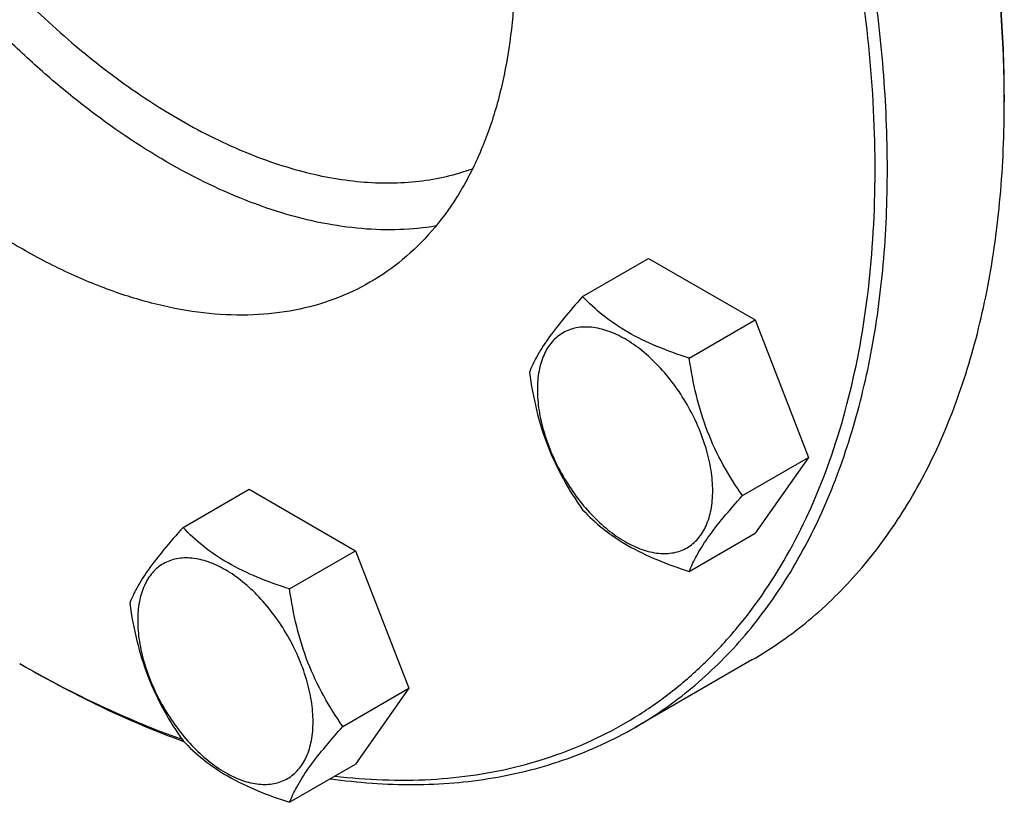
# Model space of a CAD drawing. Units: millimetres. Extents: x 0 to 6269, y -4 to 4433.
# Drawn here: x 4520 to 4633, y 2762 to 2852 of the extents above; entities that cross this region are included whole.
import ezdxf

# ---------------------------------------------------------------- set-up
doc = ezdxf.new("R2010")
doc.units = ezdxf.units.MM
doc.header["$LTSCALE"] = 344.776119
doc.layers.get('0').update_dxf_attribs({"linetype": 'CONTINUOUS'})

msp = doc.modelspace()

# ---------------------------------------------------------------- linework, layer by layer
at = {"color": 7, "linetype": 'Continuous'}
for p, q in [((4633.032, 2843.49), (4633.032, 2842.674)), ((4584.58, 2820.31), (4592.165, 2824.689)), ((4592.165, 2824.689), (4604.413, 2817.618)), ((4596.828, 2813.239), (4604.413, 2817.618)), ((4604.413, 2817.618), (4610.537, 2801.835)), ((4602.951, 2797.456), (4610.537, 2801.835)), ((4610.537, 2801.835), (4604.413, 2793.123)), ((4538.658, 2793.796), (4546.243, 2798.175)), ((4546.243, 2798.175), (4558.491, 2791.105)), ((4596.828, 2788.744), (4604.413, 2793.123)), ((4550.905, 2786.725), (4558.491, 2791.105)), ((4558.491, 2791.105), (4564.614, 2775.321)), ((4519.893, 2778.169), (4520.6, 2777.761)), ((4604.037, 2778.583), (4590.602, 2770.826)), ((4557.029, 2770.942), (4564.614, 2775.321)), ((4564.614, 2775.321), (4558.491, 2766.609)), ((4550.905, 2762.23), (4558.491, 2766.609))]:
    msp.add_line(p, q, dxfattribs=at)
for centre, radius, start, end in [((4500.33, 2842.672), 132.703, 0.00073, 0.3529), ((4585.066, 2891.049), 130.343, 239.99897, 240.35836)]:
    msp.add_arc(centre, radius, start, end, dxfattribs=at)
for points, knots in [([(4484.893, 2933.098), (4484.893, 2930.107), (4485.28, 2923.939), (4486.877, 2914.569), (4489.479, 2904.959), (4493.034, 2895.299), (4497.472, 2885.775), (4502.708, 2876.573), (4508.639, 2867.874), (4515.149, 2859.846), (4522.112, 2852.647), (4529.392, 2846.416), (4536.851, 2841.275), (4544.346, 2837.323), (4551.741, 2834.64), (4558.899, 2833.286), (4564.648, 2833.307), (4568.932, 2834.044), (4570.96, 2834.64), (4571.94, 2834.994)], [0, 0, 0, 0, 0.0614049, 0.1265628, 0.1948537, 0.265507, 0.3376486, 0.4103431, 0.4826328, 0.5535763, 0.6222872, 0.6879762, 0.7499963, 0.807897, 0.8614875, 0.9109114, 0.9567221, 0.978605, 1, 1, 1, 1]), ([(4633.032, 2843.49), (4633.032, 2846.981), (4632.748, 2854.111), (4631.536, 2864.948), (4629.54, 2876.07), (4625.809, 2891.337), (4619.274, 2910.529), (4612.364, 2925.377), (4608.482, 2932.703)], [0, 0, 0, 0, 0.1121606, 0.2289844, 0.3500759, 0.4749484, 0.7336267, 1, 1, 1, 1]), ([(4556.126, 2765.243), (4559.767, 2764.808), (4565.22, 2764.589), (4572.327, 2765.308), (4577.383, 2766.326), (4582.22, 2767.826), (4586.819, 2769.804), (4591.16, 2772.251), (4595.227, 2775.158), (4599.003, 2778.512), (4603.684, 2783.622), (4608.741, 2791.149), (4613.331, 2801.575), (4616.478, 2813.345), (4618.147, 2826.278), (4618.324, 2840.185), (4617.009, 2854.861), (4614.226, 2870.088), (4610.017, 2885.639), (4604.446, 2901.28), (4597.596, 2916.775), (4592.255, 2926.836), (4589.395, 2931.789)], [0, 0, 0, 0, 0.0524801, 0.077593, 0.1021056, 0.1261684, 0.1499473, 0.1736187, 0.197363, 0.2213578, 0.2457716, 0.2963971, 0.3502971, 0.4081174, 0.4701677, 0.5364662, 0.6067925, 0.6807357, 0.7577368, 0.8371247, 0.9181472, 1, 1, 1, 1]), ([(4590.602, 2770.826), (4592.897, 2772.151), (4597.31, 2775.231), (4603.142, 2780.97), (4608.157, 2787.781), (4612.309, 2795.588), (4615.567, 2804.311), (4617.904, 2813.866), (4619.304, 2824.161), (4619.756, 2835.1), (4619.258, 2846.579), (4617.815, 2858.491), (4615.441, 2870.722), (4612.161, 2883.157), (4608.004, 2895.677), (4601.313, 2912.406), (4595.162, 2924.588), (4590.602, 2932.486)], [0, 0, 0, 0, 0.045054, 0.0909574, 0.1384828, 0.1882691, 0.2407924, 0.2963619, 0.3551311, 0.4171167, 0.4822184, 0.5502377, 0.6208951, 0.6938454, 0.7686903, 0.8449908, 1, 1, 1, 1]), ([(4633.03, 2843.489), (4633.008, 2846.984), (4632.685, 2854.117), (4631.424, 2864.952), (4629.389, 2876.065), (4625.62, 2891.306), (4619.061, 2910.456), (4612.152, 2925.273), (4608.276, 2932.584)], [0, 0, 0, 0, 0.1123778, 0.229346, 0.3505107, 0.47539, 0.7339193, 1, 1, 1, 1]), ([(4560.145, 2914.901), (4562.767, 2910.36), (4567.445, 2901.093), (4572.707, 2886.789), (4575.495, 2874.802), (4576.622, 2865.505), (4576.908, 2858.904), (4576.649, 2852.614), (4575.844, 2846.694), (4574.5, 2841.2), (4572.627, 2836.184), (4570.239, 2831.695), (4567.355, 2827.779), (4564.002, 2824.479), (4561.465, 2822.709), (4560.145, 2821.947)], [0, 0, 0, 0, 0.1550322, 0.3061316, 0.449681, 0.5177103, 0.5828216, 0.6448164, 0.7035943, 0.759172, 0.811703, 0.8614967, 0.9090292, 0.9549393, 1, 1, 1, 1]), ([(4567.725, 2828.412), (4566.348, 2828.181), (4563.503, 2827.903), (4559.123, 2828.028), (4554.588, 2828.683), (4548.226, 2830.293), (4540.065, 2833.673), (4532.203, 2838.47), (4525.962, 2843.163), (4521.268, 2847.17), (4516.687, 2851.565), (4510.72, 2857.958), (4503.764, 2866.714), (4498.885, 2874.289), (4496.615, 2878.22)], [0, 0, 0, 0, 0.045789, 0.0934688, 0.1433857, 0.1957819, 0.3083915, 0.431561, 0.4968695, 0.5643817, 0.6338548, 0.7050117, 0.8510886, 1, 1, 1, 1]), ([(4560.145, 2821.947), (4558.825, 2821.185), (4556.023, 2819.872), (4551.489, 2818.618), (4546.655, 2818.079), (4541.574, 2818.256), (4536.293, 2819.142), (4530.864, 2820.725), (4525.335, 2822.988), (4519.758, 2825.907), (4514.184, 2829.456), (4506.696, 2835.08), (4497.709, 2843.488), (4487.952, 2855.197), (4482.267, 2863.882), (4479.645, 2868.423)], [0, 0, 0, 0, 0.0450608, 0.0909711, 0.1385036, 0.1882973, 0.2408283, 0.2964059, 0.3551838, 0.4171785, 0.4822897, 0.5503189, 0.6938681, 0.8449676, 1, 1, 1, 1]), ([(4604.037, 2778.583), (4606.332, 2779.908), (4610.745, 2782.988), (4616.577, 2788.726), (4621.592, 2795.538), (4625.744, 2803.345), (4629.002, 2812.069), (4631.339, 2821.624), (4632.739, 2831.918), (4633.033, 2839.027), (4633.032, 2842.674)], [0, 0, 0, 0, 0.1080126, 0.2180615, 0.3319993, 0.4513574, 0.5772773, 0.7105003, 0.8513946, 1, 1, 1, 1]), ([(4584.58, 2820.31), (4583.828, 2819.473), (4582.44, 2817.881), (4580.64, 2815.577), (4579.317, 2813.519), (4578.69, 2812.2), (4578.456, 2811.598)], [0, 0, 0, 0, 0.3154011, 0.592108, 0.8188793, 1, 1, 1, 1]), ([(4596.828, 2813.239), (4595.571, 2813.64), (4593.152, 2814.496), (4589.798, 2816.101), (4586.933, 2818.042), (4585.311, 2819.545), (4584.58, 2820.31)], [0, 0, 0, 0, 0.2768191, 0.5376908, 0.7779911, 1, 1, 1, 1]), ([(4599.527, 2797.986), (4599.527, 2798.782), (4599.381, 2800.44), (4598.799, 2802.94), (4597.867, 2805.473), (4596.621, 2807.943), (4595.105, 2810.258), (4593.377, 2812.331), (4591.502, 2814.085), (4589.547, 2815.456), (4587.581, 2816.391), (4585.669, 2816.853), (4583.875, 2816.807), (4582.277, 2816.228), (4580.976, 2815.134), (4580.04, 2813.602), (4579.483, 2811.716), (4579.374, 2810.343), (4579.374, 2809.621)], [0, 0, 0, 0, 0.0665867, 0.138433, 0.214058, 0.2916513, 0.3692445, 0.4448693, 0.5167151, 0.5833013, 0.6436803, 0.6976944, 0.746277, 0.7916498, 0.8370228, 0.8856058, 0.9396204, 1, 1, 1, 1]), ([(4602.951, 2797.456), (4602.158, 2798.585), (4600.651, 2800.946), (4598.836, 2804.792), (4597.564, 2808.933), (4597.037, 2811.794), (4596.828, 2813.239)], [0, 0, 0, 0, 0.2421792, 0.4903486, 0.7437791, 1, 1, 1, 1]), ([(4578.456, 2811.598), (4578.666, 2810.153), (4579.193, 2807.292), (4580.464, 2803.151), (4582.28, 2799.305), (4583.786, 2796.944), (4584.58, 2795.815)], [0, 0, 0, 0, 0.2562209, 0.5096514, 0.7578208, 1, 1, 1, 1]), ([(4579.374, 2809.621), (4579.374, 2808.824), (4579.52, 2807.167), (4580.102, 2804.666), (4581.033, 2802.133), (4582.28, 2799.664), (4583.796, 2797.349), (4585.523, 2795.275), (4587.399, 2793.521), (4589.353, 2792.151), (4591.319, 2791.215), (4593.231, 2790.754), (4595.026, 2790.799), (4596.624, 2791.379), (4597.924, 2792.473), (4598.861, 2794.004), (4599.417, 2795.89), (4599.527, 2797.264), (4599.527, 2797.986)], [0, 0, 0, 0, 0.0665867, 0.138433, 0.214058, 0.2916513, 0.3692445, 0.4448693, 0.5167151, 0.5833013, 0.6436803, 0.6976944, 0.746277, 0.7916498, 0.8370228, 0.8856058, 0.9396204, 1, 1, 1, 1]), ([(4596.828, 2788.744), (4597.061, 2789.346), (4597.688, 2790.665), (4599.012, 2792.723), (4600.811, 2795.027), (4602.2, 2796.619), (4602.951, 2797.456)], [0, 0, 0, 0, 0.1811207, 0.407892, 0.6845989, 1, 1, 1, 1]), ([(4584.58, 2795.815), (4585.311, 2795.05), (4586.933, 2793.547), (4589.798, 2791.606), (4593.152, 2790.001), (4595.571, 2789.145), (4596.828, 2788.744)], [0, 0, 0, 0, 0.2220089, 0.4623092, 0.7231809, 1, 1, 1, 1]), ([(4538.658, 2793.796), (4537.906, 2792.959), (4536.517, 2791.367), (4534.718, 2789.063), (4533.395, 2787.005), (4532.768, 2785.686), (4532.534, 2785.084)], [0, 0, 0, 0, 0.3154011, 0.592108, 0.8188793, 1, 1, 1, 1]), ([(4550.905, 2786.725), (4549.648, 2787.126), (4547.23, 2787.982), (4543.876, 2789.587), (4541.01, 2791.528), (4539.389, 2793.031), (4538.658, 2793.796)], [0, 0, 0, 0, 0.2768191, 0.5376908, 0.7779911, 1, 1, 1, 1]), ([(4553.604, 2771.472), (4553.604, 2772.268), (4553.459, 2773.926), (4552.877, 2776.426), (4551.945, 2778.959), (4550.698, 2781.429), (4549.183, 2783.744), (4547.455, 2785.817), (4545.58, 2787.571), (4543.625, 2788.942), (4541.659, 2789.877), (4539.747, 2790.339), (4537.952, 2790.293), (4536.355, 2789.714), (4535.054, 2788.62), (4534.117, 2787.088), (4533.561, 2785.202), (4533.452, 2783.829), (4533.452, 2783.107)], [0, 0, 0, 0, 0.0665867, 0.138433, 0.214058, 0.2916513, 0.3692445, 0.4448693, 0.5167151, 0.5833013, 0.6436803, 0.6976944, 0.746277, 0.7916498, 0.8370228, 0.8856058, 0.9396204, 1, 1, 1, 1]), ([(4557.029, 2770.942), (4556.235, 2772.071), (4554.729, 2774.432), (4552.913, 2778.278), (4551.642, 2782.419), (4551.115, 2785.28), (4550.905, 2786.725)], [0, 0, 0, 0, 0.2421792, 0.4903486, 0.7437791, 1, 1, 1, 1]), ([(4532.534, 2785.084), (4532.744, 2783.639), (4533.271, 2780.778), (4534.542, 2776.637), (4536.358, 2772.791), (4537.864, 2770.43), (4538.658, 2769.301)], [0, 0, 0, 0, 0.2562209, 0.5096514, 0.7578208, 1, 1, 1, 1]), ([(4533.452, 2783.107), (4533.452, 2782.31), (4533.598, 2780.653), (4534.179, 2778.152), (4535.111, 2775.619), (4536.358, 2773.15), (4537.874, 2770.835), (4539.601, 2768.762), (4541.476, 2767.007), (4543.431, 2765.637), (4545.397, 2764.701), (4547.309, 2764.24), (4549.104, 2764.285), (4550.702, 2764.865), (4552.002, 2765.959), (4552.939, 2767.49), (4553.495, 2769.377), (4553.604, 2770.75), (4553.604, 2771.472)], [0, 0, 0, 0, 0.0665867, 0.138433, 0.214058, 0.2916513, 0.3692445, 0.4448693, 0.5167151, 0.5833013, 0.6436803, 0.6976944, 0.746277, 0.7916498, 0.8370228, 0.8856058, 0.9396204, 1, 1, 1, 1]), ([(4520.6, 2777.761), (4522.101, 2776.894), (4527.954, 2773.667), (4534.074, 2770.913), (4538.728, 2769.227)], [0, 0, 0, 0, 0.2594212, 1, 1, 1, 1]), ([(4520.602, 2777.763), (4522.089, 2776.917), (4527.883, 2773.769), (4533.94, 2771.093), (4538.543, 2769.463)], [0, 0, 0, 0, 0.2594477, 1, 1, 1, 1]), ([(4550.905, 2762.23), (4551.139, 2762.832), (4551.766, 2764.151), (4553.089, 2766.209), (4554.889, 2768.513), (4556.277, 2770.105), (4557.029, 2770.942)], [0, 0, 0, 0, 0.1811207, 0.407892, 0.6845989, 1, 1, 1, 1]), ([(4555.594, 2764.937), (4558.771, 2764.489), (4565.034, 2764.026), (4574.224, 2764.766), (4582.827, 2766.96), (4588.122, 2769.394), (4590.602, 2770.826)], [0, 0, 0, 0, 0.2664484, 0.519285, 0.762247, 1, 1, 1, 1]), ([(4538.658, 2769.301), (4539.389, 2768.536), (4541.01, 2767.033), (4543.876, 2765.092), (4547.23, 2763.487), (4549.648, 2762.631), (4550.905, 2762.23)], [0, 0, 0, 0, 0.2220089, 0.4623092, 0.7231809, 1, 1, 1, 1])]:
    msp.add_open_spline(points, degree=3, knots=knots, dxfattribs=at)

doc.saveas('drawing.dxf')
